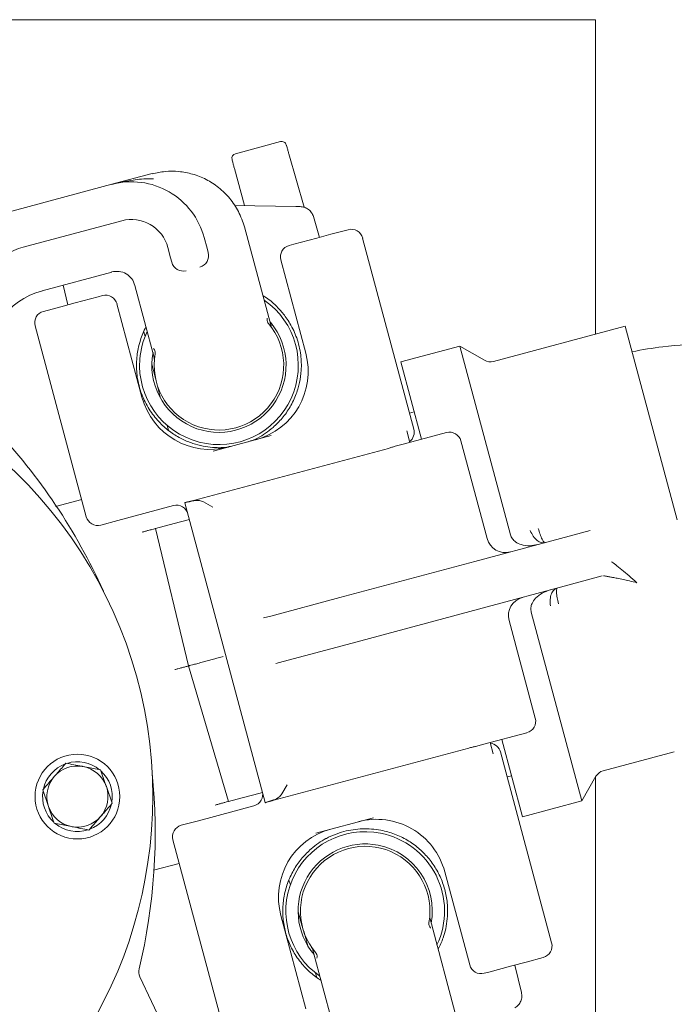
# Model space of a CAD drawing. Units: millimetres. Extents: x 839 to 3615, y 123 to 2605.
# Drawn here: x 1848 to 1987, y 786 to 995 of the extents above; entities that cross this region are included whole.
import ezdxf

# ---------------------------------------------------------------- set-up
doc = ezdxf.new("R2010")
doc.units = ezdxf.units.MM
doc.header["$LTSCALE"] = 10
doc.linetypes.add('SLD-Durchgehend', pattern=[0])

msp = doc.modelspace()

# ---------------------------------------------------------------- linework, layer by layer
at = {"color": 7, "linetype": 'SLD-Durchgehend', "lineweight": 18}
for p, q in [((1970.07, 995.48), (1715.07, 995.48)), ((1970.07, 928.71), (1970.07, 995.48)), ((1903.19, 969.58), (1893.6, 967.01)), ((1908.21, 955.65), (1904.96, 966.97)), ((1867.39, 960.51), (1875.94, 962.8)), ((1875.94, 962.8), (1875.96, 962.74)), ((1895.52, 955.99), (1893.41, 963.86)), ((1844.56, 954.39), (1867.39, 960.51)), ((1867.52, 960.54), (1867.46, 960.52)), ((1906.42, 955.81), (1893.39, 956.02)), ((1906.42, 955.81), (1907.36, 955.79)), ((1911.49, 949.24), (1910.19, 953.65)), ((1869.47, 952.78), (1848.55, 947.18)), ((1901.21, 930.39), (1895.55, 951.49)), ((1913.91, 949.89), (1910.87, 949.08)), ((1917.57, 950.87), (1913.91, 949.89)), ((1887.59, 946.96), (1886.99, 949.19)), ((1905.02, 947.51), (1905.99, 947.77)), ((1905.99, 947.77), (1910.87, 949.08)), ((1931.5, 908.54), (1920.63, 949.1)), ((1879.26, 947.12), (1879.86, 944.89)), ((1887.59, 946.96), (1887.84, 946.03)), ((1880.11, 943.96), (1879.86, 944.89)), ((1903.25, 944.45), (1908.55, 924.64)), ((1867.35, 941.86), (1852.62, 937.91)), ((1867.35, 941.86), (1867.32, 941.95)), ((1858.02, 934.92), (1857.02, 939.09)), ((1872.25, 939.03), (1876.35, 923.73)), ((1864.44, 936.64), (1865.41, 936.9)), ((1859.56, 935.33), (1856.52, 934.51)), ((1859.56, 935.33), (1864.44, 936.64)), ((1873.78, 915.33), (1868.47, 935.13)), ((1852.86, 933.53), (1856.52, 934.51)), ((1851.09, 930.47), (1861.96, 889.9)), ((1874.42, 928.22), (1874.19, 929.17)), ((1976.38, 930.39), (1948.4, 922.9)), ((1987.4, 889.26), (1976.38, 930.39)), ((1941.27, 926.17), (1928.72, 922.8)), ((1946.5, 923.15), (1941.27, 926.17)), ((1952.01, 886.1), (1941.27, 926.17)), ((1876.65, 919.27), (1875.87, 922.42)), ((1928.72, 922.8), (1933.12, 906.38)), ((1877.7, 915.09), (1876.91, 918.24)), ((1931.56, 912.18), (1930.6, 911.92)), ((1879.39, 908.31), (1879.14, 909.29)), ((1929.25, 905.34), (1938.43, 907.8)), ((1930.63, 905.71), (1929.98, 908.13)), ((1901.18, 907.14), (1888.92, 903.85)), ((1941.49, 906.04), (1947.06, 885.27)), ((1926.09, 904.44), (1884.7, 893.35)), ((1927.52, 904.88), (1929.25, 905.34)), ((1860.98, 893.56), (1855.45, 892.08)), ((1882.9, 892.87), (1882.89, 892.92)), ((1886.84, 893.06), (1888.82, 891.92)), ((1868.68, 889.11), (1880.47, 892.27)), ((1882.9, 892.87), (1899.96, 829.22)), ((1868.68, 889.11), (1865.02, 888.13)), ((1879.53, 888.18), (1881.98, 888.84)), ((1881.98, 888.84), (1883.85, 889.34)), ((1876.63, 887.41), (1879.53, 888.18)), ((1876.63, 887.41), (1883.63, 858.22)), ((1960.8, 884.81), (1968.92, 886.99)), ((1944.48, 880.44), (1960.8, 884.81)), ((1915.78, 872.75), (1944.48, 880.44)), ((1971.51, 877.33), (1963.39, 875.15)), ((1963.39, 875.15), (1947.06, 870.78)), ((1901.14, 868.82), (1915.78, 872.75)), ((1947.06, 870.78), (1918.37, 863.09)), ((1899.61, 868.41), (1901.14, 868.82)), ((1951.72, 867.88), (1957.28, 847.11)), ((1967.16, 829.57), (1956.42, 869.64)), ((1918.37, 863.09), (1903.73, 859.16)), ((1886.53, 859), (1888.99, 859.66)), ((1892.16, 829.45), (1883.63, 858.22)), ((1903.73, 859.16), (1902.19, 858.75)), ((1955.51, 844.05), (1946.34, 841.59)), ((1901.75, 829.7), (1943.14, 840.79)), ((1946.34, 841.59), (1944.61, 841.13)), ((1947.71, 841.96), (1948.36, 839.55)), ((1950.2, 842.63), (1954.6, 826.21)), ((1960.75, 799.39), (1949.88, 839.96)), ((1971.69, 835.96), (1986.8, 840.01)), ((1864.99, 836.15), (1861.31, 836.86)), ((1951.3, 834.64), (1952.27, 834.9)), ((1967.16, 829.57), (1970.17, 834.8)), ((1970.07, 731.48), (1970.07, 834.63)), ((1867.44, 829.05), (1866.22, 832.6)), ((1904.6, 833), (1903.47, 831.03)), ((1852.7, 831.9), (1853.93, 828.35)), ((1895.06, 830.23), (1892.16, 829.45)), ((1897.51, 830.88), (1895.06, 830.23)), ((1899.37, 831.38), (1897.51, 830.88)), ((1897.56, 828.52), (1885.76, 825.36)), ((1899.97, 829.17), (1899.96, 829.22)), ((1954.6, 826.21), (1967.16, 829.57)), ((1910.66, 822.72), (1922.92, 826)), ((1855.16, 824.81), (1858.84, 824.09)), ((1882.1, 824.38), (1885.76, 825.36)), ((1880.33, 821.32), (1891.2, 780.75)), ((1876.2, 814.82), (1881.68, 816.29)), ((1938.06, 814.53), (1943.36, 794.73)), ((1905.28, 811.76), (1904.99, 812.75)), ((1908.59, 785.41), (1903.29, 805.21)), ((1907.82, 802.89), (1906.92, 806.01)), ((1940.59, 783.42), (1934.93, 804.52)), ((1909.01, 798.75), (1908.11, 801.87)), ((1910.08, 797.86), (1914.18, 782.55)), ((1955.32, 795.34), (1952.28, 794.53)), ((1954.34, 788.86), (1952.94, 794.7)), ((1955.32, 795.34), (1958.98, 796.32)), ((1910.92, 792.06), (1910.65, 793)), ((1947.4, 793.22), (1946.43, 792.96)), ((1952.28, 794.53), (1947.4, 793.22)), ((1873.35, 792.23), (1883.77, 770.12))]:
    msp.add_line(p, q, dxfattribs=at)
msp.add_circle((1860.07, 830.48), 9, dxfattribs=at)
for centre, radius, start, end in [((1893.86, 966.05), 1, 105, 195), ((1871.54, 945.05), 16, 15, 105), ((1871.54, 945.05), 8, 15, 105), ((1918.22, 948.46), 2.5, 15, 105), ((1905.66, 945.09), 2.5, 105, 195), ((1851.66, 935.58), 12, 105, 184.7553), ((1856.77, 922.46), 16, 105, 184.7553), ((1866.06, 934.48), 2.5, 15, 105), ((1890.12, 922.08), 16.85, 175.6181, 55.2232), ((1853.5, 931.12), 2.5, 105, 195), ((1890.12, 922.08), 14.25, 168.9315, 39.9011), ((1890.12, 922.08), 13.75, 169.7358, 40.2642), ((1890.12, 922.08), 16.85, 154.7768, 175.6181), ((1780.07, 830.48), 96, 0, 209.5187), ((1894.06, 920.76), 15, 285, 15), ((1947.75, 925.31), 2.5, 240, 285), ((1888.27, 919.21), 15, 195, 285), ((1751.58, 822.84), 125, 24.2222, 43.4006), ((1929.09, 907.89), 2.5, 306.6692, 15), ((1939.08, 905.39), 2.5, 15, 105), ((1881.12, 889.86), 2.5, 15, 105), ((1864.37, 890.55), 2.5, 195, 285), ((1950.92, 886.3), 4, 195, 285), ((1955.58, 868.92), 4, 105, 195), ((1954.87, 846.47), 2.5, 285, 15), ((1947.47, 839.31), 2.5, 15, 83.3308), ((1860.07, 830.48), 7.4, 110.5067, 167.612), ((1860.07, 830.48), 6.5, 79.0593, 139.0593), ((1860.07, 830.48), 7.4, 50.5067, 107.612), ((1860.07, 830.48), 6.5, 19.0593, 79.0593), ((1860.07, 830.48), 6.5, 139.0593, 199.0593), ((1860.07, 830.48), 7.4, 350.5067, 47.612), ((1751.58, 822.84), 125, 346.5994, 5.7778), ((1972.34, 833.55), 2.5, 105, 150), ((1860.07, 830.48), 6.5, 319.0593, 19.0593), ((1780.07, 830.48), 96, 294.2884, 0), ((1860.07, 830.48), 7.4, 170.5067, 227.612), ((1896.91, 830.94), 2.5, 285, 15), ((1860.07, 830.48), 6.5, 199.0593, 259.0593), ((1860.07, 830.48), 7.4, 290.5067, 347.612), ((1860.07, 830.48), 6.5, 259.0593, 319.0593), ((1860.07, 830.48), 7.4, 230.5067, 287.612), ((1882.75, 821.97), 2.5, 105, 195), ((1923.57, 810.65), 15, 15, 105), ((1917.77, 809.09), 15, 105, 195), ((1921.17, 806.17), 16.85, 78.8226, 235.2232), ((1921.17, 806.17), 16.85, 334.7768, 78.8226), ((1921.17, 806.17), 14.25, 78.8226, 220.4653), ((1921.17, 806.17), 13.75, 349.7358, 220.2642), ((1921.17, 806.17), 14.25, 349.5347, 78.8226), ((1958.34, 798.74), 2.5, 285, 15), ((1945.78, 795.37), 2.5, 195, 285), ((1875.61, 793.29), 2.5, 166.5994, 205.2447)]:
    msp.add_arc(centre, radius, start, end, dxfattribs=at)
for centre, start_param, end_param in [((1885.42, 945.39), 3.141593, 4.712389), ((1882.52, 944.61), 1.570796, 3.141593)]:
    msp.add_ellipse(centre, major_axis=(-0.65, 2.44), ratio=0.988685, start_param=start_param, end_param=end_param, dxfattribs=at)
for points in [[(1904.41, 968.89), (1904.36, 969.01), (1904.26, 969.25), (1903.95, 969.51), (1903.58, 969.64), (1903.32, 969.6), (1903.19, 969.58)], [(1893.41, 963.86), (1893.35, 964.11), (1893.21, 964.61), (1893.04, 965.25), (1892.92, 965.7), (1892.9, 965.76), (1892.9, 965.79)]]:
    msp.add_open_spline(points, degree=3, dxfattribs=at)
for points, knots in [([(1904.41, 968.89), (1904.41, 968.88), (1904.42, 968.87), (1904.46, 968.72), (1904.54, 968.43), (1904.66, 968.03), (1904.79, 967.59), (1904.89, 967.21), (1904.96, 966.97)], [0, 0, 0, 0, 0.1241215, 0.2505593, 0.4999248, 0.6295434, 0.7587461, 1, 1, 1, 1]), ([(1895.52, 951.48), (1895.15, 952.58), (1894.41, 954.75), (1892.5, 957.57), (1890.15, 959.88), (1887.46, 961.62), (1884.57, 962.76), (1881.63, 963.31), (1878.72, 963.35), (1876.86, 962.94), (1875.95, 962.75)], [0, 0, 0, 0, 0.138614, 0.273335, 0.404171, 0.531141, 0.654183, 0.773366, 0.888629, 1, 1, 1, 1]), ([(1867.39, 960.51), (1868.01, 960.66), (1869.19, 960.96), (1870.99, 961.29), (1872.79, 961.54), (1874.54, 961.69), (1875.7, 961.7), (1876.23, 961.71)], [0, 0, 0, 0, 0.2142351, 0.4115879, 0.6169455, 0.8220464, 1, 1, 1, 1]), ([(1910.19, 953.65), (1910.07, 953.93), (1909.85, 954.51), (1909.19, 955.19), (1908.35, 955.68), (1907.67, 955.76), (1907.36, 955.79)], [0, 0, 0, 0, 0.26982, 0.540713, 0.788295, 1, 1, 1, 1]), ([(1895.51, 951.48), (1895.52, 951.48), (1895.56, 951.49), (1895.56, 951.49), (1895.55, 951.49)], [0, 0, 0, 0, 0.102129, 1, 1, 1, 1]), ([(1867.33, 941.91), (1867.86, 941.98), (1868.92, 942.14), (1870.45, 941.58), (1871.7, 940.52), (1872.09, 939.54), (1872.29, 939.04)], [0, 0, 0, 0, 0.250753, 0.501055, 0.750635, 1, 1, 1, 1]), ([(1872.29, 939.04), (1872.29, 939.04), (1872.24, 939.03), (1872.25, 939.03), (1872.26, 939.03)], [0, 0, 0, 0, 0.088177, 1, 1, 1, 1]), ([(1901.6, 908.88), (1902.27, 909.51), (1903.64, 910.82), (1905.01, 912.81), (1905.95, 914.57), (1906.52, 915.94), (1906.94, 917.22), (1907.36, 918.89), (1907.68, 921.21), (1907.57, 924.43), (1906.78, 927.81), (1905.56, 930.42), (1904.45, 932.15), (1903.65, 933.19), (1902.83, 934.12), (1901.53, 935.39), (1900.42, 936.36), (1899.49, 936.85), (1899.47, 936.86)], [0, 0, 0, 0, 0.08491, 0.174385, 0.220877, 0.268514, 0.310989, 0.345225, 0.426898, 0.526199, 0.640976, 0.744908, 0.789898, 0.830197, 0.865802, 0.903746, 0.998128, 1, 1, 1, 1]), ([(1900.52, 931.07), (1900.44, 931.23), (1900.3, 931.52), (1900.33, 931.92), (1900.37, 932.11), (1900.37, 932.12)], [0, 0, 0, 0, 0.535931, 0.975406, 1, 1, 1, 1]), ([(1900.61, 930.96), (1900.59, 930.98), (1900.57, 931.01), (1900.54, 931.05), (1900.52, 931.07), (1900.52, 931.07)], [0, 0, 0, 0, 0.378274, 0.760534, 1, 1, 1, 1]), ([(1901.5, 929.79), (1901.51, 929.78), (1901.52, 929.76), (1901.52, 929.76), (1901.51, 929.77), (1901.51, 929.77), (1901.51, 929.78), (1901.36, 929.99), (1901.22, 930.27), (1901.17, 930.56), (1901.16, 930.61)], [0, 0, 0, 0, 0.141401, 0.186141, 0.201227, 0.206974, 0.212467, 0.225178, 0.876773, 1, 1, 1, 1]), ([(1874.62, 930.2), (1874.62, 930.2), (1874.07, 929.34), (1873.53, 927.76), (1872.97, 925.73), (1872.71, 924.07), (1872.55, 921.93), (1872.72, 919.61), (1873.24, 917.3), (1874.04, 914.98), (1875.41, 912.39), (1877.48, 909.84), (1879.78, 907.86), (1882.16, 906.42), (1884.48, 905.44), (1886.03, 905.07), (1886.77, 904.9)], [0, 0, 0, 0, 0.000366, 0.093903, 0.151656, 0.194898, 0.248633, 0.348817, 0.407814, 0.46662, 0.574953, 0.675518, 0.768309, 0.853322, 0.930554, 1, 1, 1, 1]), ([(1994.27, 926.68), (1990.95, 926.56), (1985.43, 926.36), (1980, 925.36), (1977.83, 924.96)], [0, 0, 0, 0, 0.600963, 1, 1, 1, 1]), ([(1876.61, 924.66), (1876.6, 924.83), (1876.58, 925.15), (1876.36, 925.48), (1876.22, 925.64), (1876.21, 925.64)], [0, 0, 0, 0, 0.504035, 0.975408, 1, 1, 1, 1]), ([(1876.61, 924.66), (1876.61, 924.66), (1876.6, 924.64), (1876.6, 924.59), (1876.59, 924.55), (1876.59, 924.53)], [0, 0, 0, 0, 0.251591, 0.56517, 1, 1, 1, 1]), ([(1876.32, 923.86), (1876.32, 923.85), (1876.36, 923.74), (1876.38, 923.58), (1876.39, 923.43), (1876.39, 923.39)], [0, 0, 0, 0, 0.018957, 0.750188, 1, 1, 1, 1]), ([(1901.6, 908.88), (1900.56, 908.04), (1898.95, 906.76), (1897.02, 906.08), (1896.35, 905.85)], [0, 0, 0, 0, 0.650752, 1, 1, 1, 1]), ([(1892.84, 904.9), (1892.13, 904.76), (1891.39, 904.61), (1890.57, 904.58), (1890.24, 904.58), (1889.61, 904.58), (1888.4, 904.64), (1887.42, 904.79), (1886.77, 904.9)], [0, 0, 0, 0, 0.351673, 0.370308, 0.403588, 0.514082, 0.676244, 1, 1, 1, 1]), ([(1927.52, 904.88), (1927.29, 904.81), (1926.85, 904.67), (1926.34, 904.52), (1926.09, 904.44)], [0, 0, 0, 0, 0.5216748, 1, 1, 1, 1]), ([(1884.7, 893.35), (1884.28, 893.26), (1883.65, 893.11), (1883.08, 892.97), (1882.89, 892.92)], [0, 0, 0, 0, 0.657652, 1, 1, 1, 1]), ([(1882.9, 892.87), (1883.53, 893.03), (1884.6, 893.3), (1885.94, 893.42), (1886.57, 893.17), (1886.84, 893.06)], [0, 0, 0, 0, 0.451123, 0.760513, 1, 1, 1, 1]), ([(1873.79, 886.64), (1874.03, 886.71), (1874.52, 886.84), (1875.25, 887.04), (1875.99, 887.23), (1876.52, 887.38), (1876.59, 887.4), (1876.63, 887.41)], [0, 0, 0, 0, 0.13305, 0.265112, 0.465163, 0.740837, 1, 1, 1, 1]), ([(1956.22, 886.96), (1956.42, 886.54), (1956.81, 885.7), (1957.65, 884.83), (1958.53, 884.34), (1959.08, 884.39), (1959.35, 884.42)], [0, 0, 0, 0, 0.25719, 0.509926, 0.756752, 1, 1, 1, 1]), ([(1959.22, 884.52), (1959.16, 884.55), (1959.04, 884.61), (1958.72, 885.19), (1958.32, 886.12), (1958.04, 887), (1957.91, 887.42)], [0, 0, 0, 0, 0.183987, 0.418758, 0.72042, 1, 1, 1, 1]), ([(1952.01, 886.1), (1952.13, 885.8), (1952.36, 885.2), (1953.17, 884.45), (1954.41, 883.87), (1956.08, 883.67), (1957.26, 883.9), (1957.85, 884.02)], [0, 0, 0, 0, 0.141113, 0.281592, 0.473313, 0.737173, 1, 1, 1, 1]), ([(1973.45, 880.37), (1973.56, 880.3), (1973.78, 880.15), (1974.51, 879.59), (1975.66, 878.65), (1977.2, 877.34), (1978.3, 876.4), (1978.85, 875.91)], [0, 0, 0, 0, 0.104417, 0.21702, 0.462426, 0.726434, 1, 1, 1, 1]), ([(1978.85, 875.91), (1978.33, 876.03), (1977.35, 876.26), (1975.95, 876.56), (1974.75, 876.82), (1973.73, 877.03), (1972.9, 877.18), (1972.2, 877.31), (1971.9, 877.34), (1971.76, 877.35)], [0, 0, 0, 0, 0.195803, 0.365342, 0.531396, 0.664786, 0.779274, 0.897874, 1, 1, 1, 1]), ([(1956.42, 869.64), (1956.37, 869.96), (1956.28, 870.59), (1956.6, 871.64), (1957.38, 872.77), (1958.73, 873.78), (1959.87, 874.17), (1960.44, 874.36)], [0, 0, 0, 0, 0.1411084, 0.2815823, 0.4732963, 0.7371474, 1, 1, 1, 1]), ([(1960.49, 870.99), (1960.46, 871.46), (1960.38, 872.39), (1960.67, 873.56), (1961.19, 874.42), (1961.69, 874.65), (1961.94, 874.76)], [0, 0, 0, 0, 0.25719, 0.509926, 0.756752, 1, 1, 1, 1]), ([(1961.87, 874.61), (1961.84, 874.56), (1961.76, 874.45), (1961.78, 873.78), (1961.9, 872.78), (1962.09, 871.88), (1962.19, 871.45)], [0, 0, 0, 0, 0.183954, 0.418758, 0.7204, 1, 1, 1, 1]), ([(1888.99, 859.66), (1889.31, 859.74), (1889.83, 859.89), (1890.53, 860.07), (1890.86, 860.16), (1891.04, 860.21)], [0, 0, 0, 0, 0.419561, 0.68988, 1, 1, 1, 1]), ([(1880.74, 857.45), (1880.97, 857.51), (1881.4, 857.63), (1882.12, 857.82), (1882.72, 857.98), (1883.16, 858.1), (1883.53, 858.2), (1883.59, 858.21), (1883.63, 858.22)], [0, 0, 0, 0, 0.152608, 0.287, 0.499735, 0.626286, 0.752148, 1, 1, 1, 1]), ([(1883.63, 858.22), (1883.65, 858.23), (1883.67, 858.23), (1883.9, 858.3), (1884.43, 858.44), (1885.22, 858.65), (1885.94, 858.84), (1886.33, 858.95), (1886.53, 859)], [0, 0, 0, 0, 0.13042, 0.257408, 0.5, 0.742583, 0.869574, 1, 1, 1, 1]), ([(1943.14, 840.79), (1943.42, 840.86), (1943.94, 840.98), (1944.39, 841.08), (1944.61, 841.13)], [0, 0, 0, 0, 0.5220626, 1, 1, 1, 1]), ([(1857.62, 837.57), (1857.03, 836.89), (1856.22, 835.95), (1855.39, 834.99), (1855.16, 834.73)], [0, 0, 0, 0, 0.731366, 1, 1, 1, 1]), ([(1861.31, 836.86), (1861.22, 836.87), (1859.98, 837.11), (1858.76, 837.35), (1857.62, 837.57)], [0, 0, 0, 0, 0.070215, 1, 1, 1, 1]), ([(1855.16, 834.73), (1854.55, 834.02), (1853.71, 833.06), (1852.91, 832.14), (1852.7, 831.9)], [0, 0, 0, 0, 0.742449, 1, 1, 1, 1]), ([(1866.22, 832.6), (1866.19, 832.68), (1865.77, 833.88), (1865.37, 835.05), (1864.99, 836.15)], [0, 0, 0, 0, 0.070215, 1, 1, 1, 1]), ([(1903.47, 831.03), (1903.28, 830.79), (1902.85, 830.24), (1901.61, 829.69), (1900.56, 829.39), (1899.96, 829.22)], [0, 0, 0, 0, 0.240781, 0.568133, 1, 1, 1, 1]), ([(1853.93, 828.35), (1853.96, 828.27), (1854.37, 827.07), (1854.78, 825.9), (1855.16, 824.81)], [0, 0, 0, 0, 0.070215, 1, 1, 1, 1]), ([(1864.98, 826.22), (1865.21, 826.47), (1866.04, 827.43), (1866.85, 828.37), (1867.44, 829.05)], [0, 0, 0, 0, 0.268634, 1, 1, 1, 1]), ([(1889.32, 828.69), (1889.56, 828.75), (1890.05, 828.88), (1890.78, 829.08), (1891.52, 829.28), (1892.05, 829.42), (1892.12, 829.44), (1892.16, 829.45)], [0, 0, 0, 0, 0.133146, 0.265302, 0.465425, 0.741213, 1, 1, 1, 1]), ([(1899.97, 829.17), (1900.35, 829.29), (1900.92, 829.46), (1901.54, 829.64), (1901.75, 829.7)], [0, 0, 0, 0, 0.653847, 1, 1, 1, 1]), ([(1862.52, 823.38), (1862.73, 823.62), (1863.53, 824.54), (1864.37, 825.5), (1864.98, 826.22)], [0, 0, 0, 0, 0.257551, 1, 1, 1, 1]), ([(1858.84, 824.09), (1858.93, 824.08), (1860.17, 823.84), (1861.39, 823.6), (1862.52, 823.38)], [0, 0, 0, 0, 0.0702148, 1, 1, 1, 1]), ([(1909.69, 819.37), (1910.2, 819.79), (1911.19, 820.6), (1912.33, 821.28), (1914.08, 822.22), (1915.38, 822.65), (1916.64, 823.07)], [0, 0, 0, 0, 0.24933, 0.484842, 0.499198, 1, 1, 1, 1]), ([(1916.64, 823.07), (1917.95, 823.34), (1920.56, 823.88), (1923.2, 823.52), (1924.52, 823.34)], [0, 0, 0, 0, 0.499542, 1, 1, 1, 1]), ([(1924.52, 823.34), (1925.5, 823.1), (1927.44, 822.62), (1930.12, 821.3), (1932.5, 819.61), (1934.56, 817.56), (1936.27, 815.18), (1937.56, 812.53), (1938.4, 809.71), (1938.72, 807), (1938.65, 804.56), (1938.31, 802.45), (1937.72, 800.25), (1937.05, 798.85), (1936.67, 798.06)], [0, 0, 0, 0, 0.092838, 0.183948, 0.273331, 0.360989, 0.451257, 0.541526, 0.631794, 0.722063, 0.791255, 0.856856, 0.918865, 1, 1, 1, 1]), ([(1911.81, 791.41), (1911.06, 791.93), (1909.45, 793.02), (1907.39, 795.25), (1905.68, 797.83), (1904.49, 800.62), (1903.8, 803.49), (1903.59, 806.43), (1903.89, 809.45), (1904.72, 812.4), (1906.05, 815.12), (1907.7, 817.48), (1909.04, 818.75), (1909.69, 819.37)], [0, 0, 0, 0, 0.083487, 0.179351, 0.277442, 0.367772, 0.458099, 0.548424, 0.638747, 0.736808, 0.829705, 0.917436, 1, 1, 1, 1]), ([(1934.68, 803.58), (1934.68, 803.59), (1934.68, 803.61), (1934.69, 803.66), (1934.7, 803.69), (1934.7, 803.72)], [0, 0, 0, 0, 0.251591, 0.56517, 1, 1, 1, 1]), ([(1935.08, 802.6), (1935.07, 802.61), (1934.93, 802.76), (1934.71, 803.09), (1934.69, 803.41), (1934.68, 803.58)], [0, 0, 0, 0, 0.024592, 0.495965, 1, 1, 1, 1]), ([(1934.97, 804.39), (1934.97, 804.39), (1934.93, 804.5), (1934.91, 804.66), (1934.9, 804.82), (1934.89, 804.85)], [0, 0, 0, 0, 0.018957, 0.750188, 1, 1, 1, 1]), ([(1909.79, 798.46), (1909.78, 798.47), (1909.77, 798.48), (1909.77, 798.48), (1909.77, 798.48), (1909.78, 798.47), (1909.78, 798.47), (1909.92, 798.25), (1910.07, 797.98), (1910.12, 797.68), (1910.13, 797.64)], [0, 0, 0, 0, 0.141401, 0.186141, 0.201227, 0.206974, 0.212467, 0.225178, 0.876772, 1, 1, 1, 1]), ([(1910.68, 797.28), (1910.69, 797.26), (1910.72, 797.24), (1910.75, 797.2), (1910.76, 797.18), (1910.77, 797.17)], [0, 0, 0, 0, 0.378274, 0.760534, 1, 1, 1, 1]), ([(1910.92, 796.13), (1910.92, 796.14), (1910.96, 796.33), (1910.99, 796.73), (1910.85, 797.01), (1910.77, 797.17)], [0, 0, 0, 0, 0.0245943, 0.4640686, 1, 1, 1, 1]), ([(1952.97, 785.59), (1953.22, 785.78), (1953.77, 786.18), (1954.25, 787.02), (1954.48, 787.95), (1954.39, 788.56), (1954.34, 788.86)], [0, 0, 0, 0, 0.211705, 0.459287, 0.73018, 1, 1, 1, 1])]:
    msp.add_open_spline(points, degree=3, knots=knots, dxfattribs=at)

doc.saveas('drawing.dxf')
